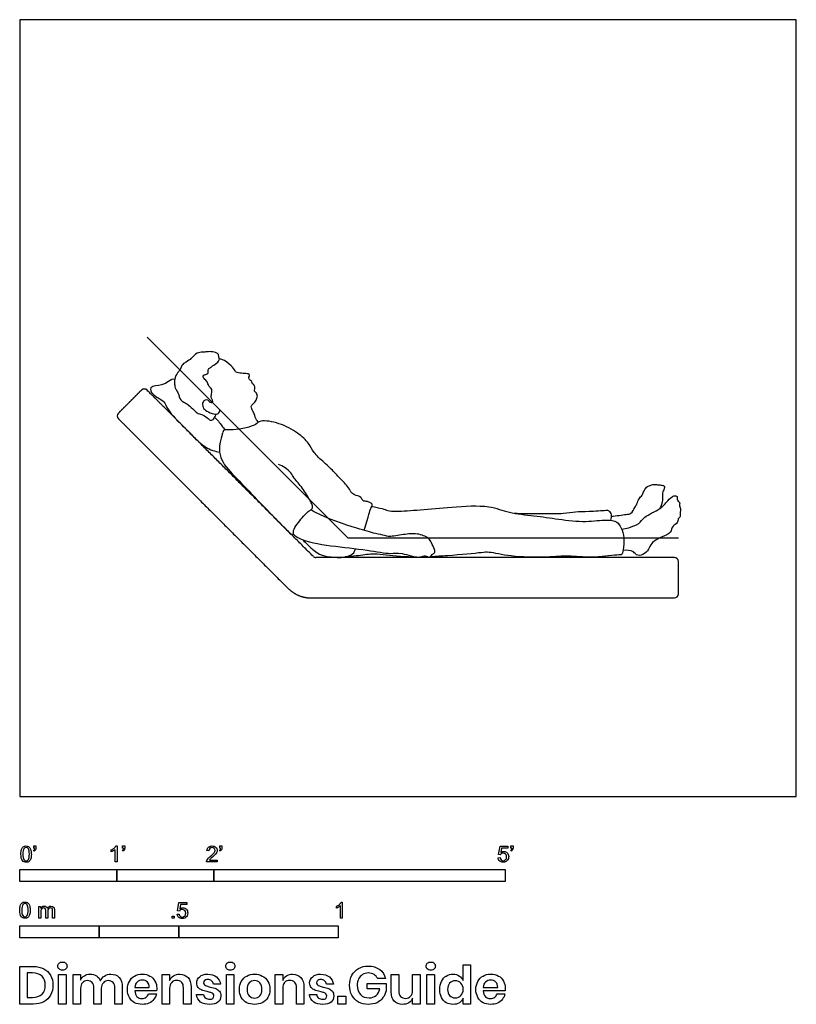
# Model space of a CAD drawing. Units: feet. Extents: x 0 to 8, y -2.1 to 8.
import ezdxf

# ---------------------------------------------------------------- set-up
doc = ezdxf.new("R2010")
doc.units = ezdxf.units.FT
doc.header["$MEASUREMENT"] = 0
for name, color, linetype, true_color in [('AG-DIAGRAM', 7, 'Continuous', 0xfecc66), ('AG-FURNITURE', 7, 'Continuous', 0xcc66ff), ('AG-PEOPLE', 7, 'Continuous', 0x66ccff), ('N-SYMB', 7, 'Continuous', 0x800040), ('X-DIMENSIONS.GUIDE', 7, 'Continuous', 0x800080), ('X-VPRT', 6, 'Continuous', 0xff00ff)]:
    doc.layers.add(name, color=color, linetype=linetype, true_color=true_color)

msp = doc.modelspace()

# ---------------------------------------------------------------- linework, layer by layer
at = {"layer": 'AG-DIAGRAM'}
msp.add_lwpolyline([(1.314, 4.73), (3.379, 2.665), (6.788, 2.665)], dxfattribs=at)
at = {"layer": 'AG-FURNITURE'}
for centre, start, end in [((1.283, 4.155), 45, 135), ((1.047, 3.919), 135, 225), ((3.052, 2.503), 225, 270), ((6.744, 2.42), 360, 90), ((6.744, 2.087), 270, 360)]:
    msp.add_arc(centre, 0.0417, start, end, dxfattribs=at)
for points in [[(1.253, 4.185), (1.206, 4.137), (1.159, 4.09), (1.112, 4.043), (1.065, 3.996), (1.018, 3.949)], [(3.023, 2.474), (2.65, 2.847), (2.277, 3.22), (1.904, 3.593), (1.532, 3.965), (1.312, 4.185)], [(1.018, 3.89), (1.239, 3.669), (1.614, 3.293), (1.99, 2.918), (2.365, 2.542), (2.741, 2.167)], [(6.744, 2.462), (6.068, 2.462), (5.314, 2.462), (4.56, 2.462), (3.806, 2.462), (3.052, 2.462)], [(6.785, 2.087), (6.785, 2.153), (6.785, 2.22), (6.785, 2.287), (6.785, 2.353), (6.785, 2.42)], [(2.741, 2.167), (2.786, 2.122), (2.831, 2.077), (2.908, 2.045), (2.971, 2.045), (3.035, 2.045)], [(3.035, 2.045), (3.793, 2.045), (4.55, 2.045), (5.307, 2.045), (6.065, 2.045), (6.744, 2.045)]]:
    msp.add_open_spline(points, degree=5, dxfattribs=at)
at = {"layer": 'AG-PEOPLE'}
msp.add_arc((2.05, 3.752), 0.0417, 341.3431, 354.6105, dxfattribs=at)
for points, knots in [([(1.938, 4.083), (1.942, 4.079), (1.95, 4.071), (1.955, 4.061), (1.992, 4.055), (1.988, 4.084), (1.969, 4.11), (1.977, 4.147), (1.984, 4.195), (1.961, 4.209), (1.943, 4.238), (1.927, 4.281), (1.906, 4.293), (1.88, 4.333), (1.909, 4.347), (1.947, 4.351), (1.934, 4.4), (1.963, 4.414), (1.986, 4.435), (2.043, 4.471), (2.061, 4.503), (2.051, 4.525), (2.047, 4.562), (2.016, 4.575), (1.96, 4.584), (1.928, 4.579), (1.881, 4.574), (1.826, 4.575), (1.776, 4.519), (1.765, 4.511), (1.715, 4.469), (1.675, 4.459), (1.651, 4.387), (1.625, 4.367), (1.591, 4.299), (1.596, 4.248), (1.602, 4.195), (1.647, 4.14), (1.64, 4.094), (1.706, 4.051), (1.74, 4.035), (1.797, 3.978), (1.836, 3.942), (1.893, 3.933), (1.941, 3.893), (1.967, 3.87), (2.001, 3.885), (2.007, 3.904), (2.02, 3.92), (2.019, 3.932), (2.018, 3.938)], [0, 0, 0, 0, 0.129703, 0.235042, 0.401833, 0.542332, 0.720431, 0.914794, 1.125483, 1.276798, 1.463033, 1.672064, 1.832287, 2.028458, 2.186602, 2.36238, 2.558104, 2.721284, 2.901915, 3.161714, 3.344624, 3.493129, 3.676817, 3.85373, 4.088967, 4.272598, 4.484727, 4.720609, 4.982042, 5.108122, 5.352271, 5.55997, 5.820269, 6.006044, 6.272079, 6.500126, 6.728088, 6.987679, 7.191995, 7.454845, 7.659893, 7.93863, 8.170352, 8.405171, 8.65427, 8.8329, 9.008382, 9.146751, 9.286243, 9.418925, 9.418925, 9.418925, 9.418925]), ([(2.461, 3.855), (2.45, 3.866), (2.428, 3.889), (2.413, 3.959), (2.382, 3.999), (2.387, 4.033), (2.428, 4.06), (2.446, 4.1), (2.453, 4.147), (2.412, 4.171), (2.425, 4.201), (2.422, 4.234), (2.396, 4.25), (2.395, 4.272), (2.38, 4.282), (2.353, 4.31), (2.37, 4.326), (2.365, 4.351), (2.343, 4.356), (2.286, 4.356), (2.225, 4.369), (2.22, 4.386), (2.181, 4.441), (2.093, 4.505), (2.069, 4.503), (2.057, 4.504)], [0, 0, 0, 0, 0.215379, 0.481779, 0.703203, 0.871387, 1.085677, 1.296638, 1.504024, 1.698153, 1.869991, 2.076229, 2.196363, 2.331084, 2.464343, 2.611929, 2.773168, 2.92782, 3.086294, 3.324883, 3.556827, 3.706417, 3.967943, 4.294592, 4.477702, 4.477702, 4.477702, 4.477702]), ([(1.596, 4.296), (1.579, 4.306), (1.527, 4.27), (1.471, 4.231), (1.323, 4.229), (1.369, 4.127), (1.495, 4.08), (1.52, 3.972), (1.697, 3.805), (1.837, 3.651), (1.962, 3.565), (2.037, 3.552), (2.059, 3.545)], [6.835351, 6.835351, 6.835351, 6.835351, 7.088631, 7.376519, 7.715228, 7.981831, 8.342722, 8.663753, 9.153765, 9.626224, 10.037875, 10.238608, 10.238608, 10.238608, 10.238608]), ([(1.938, 4.083), (1.93, 4.086), (1.909, 4.088), (1.882, 4.059), (1.883, 4.004), (1.925, 3.967), (1.997, 3.935), (2.046, 3.939), (2.059, 3.96), (2.061, 3.973), (2.061, 3.98)], [0, 0, 0, 0, 0.163983, 0.349938, 0.569986, 0.802794, 1.085605, 1.294554, 1.441857, 1.580283, 1.580283, 1.580283, 1.580283]), ([(2.009, 3.904), (2.022, 3.892), (2.047, 3.866), (2.083, 3.817), (2.103, 3.79), (2.113, 3.776)], [0, 0, 0, 0, 0.2334049, 0.4779224, 0.7045843, 0.7045843, 0.7045843, 0.7045843]), ([(3.548, 2.74), (3.597, 2.909), (3.612, 2.965), (3.642, 3.004), (3.612, 3.028), (3.583, 3.04), (3.529, 3.039), (3.521, 3.09), (3.447, 3.103), (3.408, 3.137), (3.383, 3.199), (3.285, 3.287), (3.247, 3.339), (3.134, 3.442), (3.026, 3.538), (2.982, 3.644), (2.861, 3.751), (2.689, 3.847), (2.481, 3.883), (2.431, 3.825), (2.331, 3.795), (2.204, 3.773), (2.131, 3.778), (2.099, 3.775), (2.093, 3.756), (2.092, 3.748)], [-6.503018, -6.503018, -6.503018, -6.503018, -6.244801, -6.029863, -5.860606, -5.675804, -5.461731, -5.261726, -4.999494, -4.779043, -4.520806, -4.164365, -3.902252, -3.516842, -3.133829, -2.802914, -2.41053, -1.950378, -1.536344, -1.285198, -0.964323, -0.599308, -0.330003, -0.163219, -0.021879, -0.021879, -0.021879, -0.021879]), ([(2.09, 3.739), (2.045, 3.607), (2.058, 3.452), (2.234, 3.281), (2.428, 3.074), (2.524, 2.979), (2.756, 2.736), (2.821, 2.679), (2.817, 2.747), (2.857, 2.806), (2.959, 2.931), (2.996, 2.949), (3.024, 2.971), (3.008, 3.017), (2.985, 3.06), (2.918, 3.179), (2.825, 3.276), (2.798, 3.334), (2.734, 3.389), (2.69, 3.411), (2.667, 3.42)], [0.006699, 0.006699, 0.006699, 0.006699, 0.47032, 0.966688, 1.485178, 1.873997, 2.695796, 2.936055, 3.153038, 3.430783, 3.827781, 4.040022, 4.273355, 4.477641, 4.696175, 5.060754, 5.429904, 5.67997, 5.963871, 6.23612, 6.23612, 6.23612, 6.23612]), ([(6.094, 2.888), (6.145, 2.889), (6.244, 2.908), (6.3, 2.907), (6.337, 2.978), (6.358, 3.013), (6.377, 3.069), (6.414, 3.101), (6.424, 3.137), (6.455, 3.189), (6.493, 3.205), (6.531, 3.217), (6.572, 3.21), (6.613, 3.209), (6.655, 3.196), (6.624, 3.146), (6.618, 3.103), (6.625, 3.034), (6.604, 2.986), (6.591, 2.964)], [0, 0, 0, 0, 0.391579, 0.618543, 0.885093, 1.096536, 1.33393, 1.549953, 1.744221, 1.984538, 2.18591, 2.382466, 2.584269, 2.793853, 2.969193, 3.183886, 3.399665, 3.657814, 3.936659, 3.936659, 3.936659, 3.936659]), ([(6.202, 2.752), (6.226, 2.756), (6.272, 2.767), (6.388, 2.804), (6.428, 2.887), (6.603, 2.956), (6.67, 3.04), (6.731, 3.106), (6.781, 3.093), (6.763, 3.056), (6.807, 3.029), (6.79, 2.993), (6.816, 2.957), (6.796, 2.931), (6.811, 2.882), (6.778, 2.862), (6.783, 2.814), (6.719, 2.79), (6.712, 2.71), (6.615, 2.677), (6.501, 2.614), (6.484, 2.545), (6.425, 2.483), (6.347, 2.479), (6.329, 2.53), (6.249, 2.541), (6.214, 2.533)], [0, 0, 0, 0, 0.271221, 0.605831, 0.904298, 1.326451, 1.664284, 1.952251, 2.134823, 2.302543, 2.505099, 2.687627, 2.880513, 3.050208, 3.261794, 3.439209, 3.636439, 3.877842, 4.136791, 4.449041, 4.803901, 5.064778, 5.349444, 5.60366, 5.813888, 6.143106, 6.143106, 6.143106, 6.143106]), ([(3.628, 2.986), (3.664, 2.982), (3.735, 2.968), (3.792, 2.941), (3.888, 2.936), (4.141, 2.953), (4.444, 2.983), (4.835, 3.007), (5.037, 2.916), (5.302, 2.894), (5.551, 2.856), (5.828, 2.821), (6.038, 2.856), (6.155, 2.837), (6.2, 2.765), (6.233, 2.665), (6.216, 2.546), (6.206, 2.484), (6.162, 2.494), (5.916, 2.453), (5.689, 2.479), (5.521, 2.472), (5.386, 2.463), (5.067, 2.464), (4.837, 2.522), (4.751, 2.51), (4.492, 2.484), (4.29, 2.472), (4.232, 2.469)], [0, 0, 0, 0, 0.329195, 0.576115, 0.874313, 1.370204, 1.941536, 2.558361, 3.026862, 3.532588, 4.040651, 4.570896, 5.03332, 5.357548, 5.633405, 5.958068, 6.311626, 6.534371, 6.71069, 7.203791, 7.700652, 8.096813, 8.468281, 9.037732, 9.523521, 9.808085, 10.398731, 10.639098, 10.639098, 10.639098, 10.639098]), ([(5.092, 2.917), (5.183, 2.916), (5.357, 2.917), (5.6, 2.91), (5.725, 2.938), (5.858, 2.935), (6.033, 2.948), (6.07, 2.949), (6.099, 2.9), (6.093, 2.863), (6.086, 2.846)], [0, 0, 0, 0, 0.52163, 1.009922, 1.360364, 1.734007, 2.148786, 2.329596, 2.548774, 2.783451, 2.783451, 2.783451, 2.783451]), ([(2.818, 2.705), (2.837, 2.687), (2.9, 2.633), (3.217, 2.576), (3.563, 2.545), (3.838, 2.49), (3.903, 2.525), (4.118, 2.444), (4.175, 2.493), (4.227, 2.448), (4.246, 2.497), (4.28, 2.506), (4.277, 2.55), (4.238, 2.614), (4.217, 2.667), (4.091, 2.716), (3.955, 2.699), (3.796, 2.672), (3.771, 2.687), (3.656, 2.709), (3.464, 2.764), (3.166, 2.86), (3.041, 2.929)], [0.078256, 0.078256, 0.078256, 0.078256, 0.33171, 0.902296, 1.510391, 2.004481, 2.414288, 2.792526, 2.983223, 3.165795, 3.365962, 3.545051, 3.718345, 3.986498, 4.223892, 4.571414, 4.95097, 5.349741, 5.661653, 5.990387, 6.435466, 7.131089, 7.131089, 7.131089, 7.131089]), ([(2.963, 2.599), (3.065, 2.491), (3.167, 2.468), (3.355, 2.455), (3.449, 2.504), (3.45, 2.536), (3.46, 2.549), (3.463, 2.552)], [-12.868527, -12.868527, -12.868527, -12.868527, -12.416124, -12.062361, -11.747647, -11.556951, -11.499409, -11.499409, -11.499409, -11.499409]), ([(4.091, 2.466), (4.032, 2.466), (3.86, 2.47), (3.656, 2.509), (3.532, 2.484), (3.431, 2.474), (3.353, 2.468)], [10.837732, 10.837732, 10.837732, 10.837732, 11.094907, 11.61233, 12.020721, 12.196624, 12.196624, 12.196624, 12.196624])]:
    msp.add_open_spline(points, degree=3, knots=knots, dxfattribs=at)
for points in [[(2.019, 3.929), (2.016, 3.932), (2.013, 3.935), (2.009, 3.939)], [(3.041, 2.929), (3.019, 2.941), (3.007, 2.948), (2.999, 2.952)], [(2.918, 2.643), (2.932, 2.627), (2.947, 2.613), (2.963, 2.599)], [(4.205, 2.468), (4.178, 2.467), (4.15, 2.467), (4.123, 2.466)]]:
    msp.add_open_spline(points, degree=3, dxfattribs=at)
at = {"layer": 'N-SYMB'}
for points in [[(0.148, -0.562), (0.143, -0.554)], [(0.145, -0.531), (0.145, -0.508), (0.167, -0.508), (0.167, -0.527)], [(0.155, -0.531), (0.145, -0.531)], [(0.944, -0.57), (0.944, -0.55)], [(1.004, -0.674), (0.984, -0.674), (0.984, -0.545)], [(0.991, -0.509), (1.004, -0.509), (1.004, -0.674)], [(1.063, -0.562), (1.058, -0.554)], [(1.06, -0.531), (1.06, -0.508), (1.082, -0.508), (1.082, -0.527)], [(1.07, -0.531), (1.06, -0.531)], [(1.95, -0.559), (1.929, -0.557)], [(2.063, -0.562), (2.058, -0.554)], [(2.06, -0.531), (2.06, -0.508), (2.082, -0.508), (2.082, -0.527)], [(2.07, -0.531), (2.06, -0.531)], [(4.951, -0.599), (4.932, -0.597), (4.948, -0.512), (5.03, -0.512), (5.03, -0.531), (4.963, -0.531), (4.955, -0.576)], [(5.063, -0.562), (5.058, -0.554)], [(5.06, -0.531), (5.06, -0.508), (5.082, -0.508), (5.082, -0.527)], [(5.07, -0.531), (5.06, -0.531)], [(2.034, -0.655), (2.034, -0.674), (1.926, -0.674)], [(1.954, -0.655), (2.034, -0.655)], [(4.928, -0.631), (4.95, -0.629)], [(1.645, -1.179), (1.626, -1.177), (1.641, -1.092), (1.723, -1.092), (1.723, -1.112), (1.658, -1.112), (1.649, -1.156)], [(3.31, -1.089), (3.323, -1.089), (3.323, -1.254)], [(0.198, -1.251), (0.198, -1.132), (0.215, -1.132), (0.215, -1.149)], [(0.217, -1.189), (0.217, -1.251), (0.198, -1.251)], [(0.289, -1.181), (0.289, -1.251), (0.268, -1.251), (0.268, -1.174)], [(0.359, -1.17), (0.359, -1.251), (0.339, -1.251), (0.339, -1.177)], [(1.623, -1.212), (1.643, -1.21)], [(3.263, -1.15), (3.263, -1.131)], [(3.323, -1.254), (3.304, -1.254), (3.304, -1.126)]]:
    msp.add_lwpolyline(points, dxfattribs=at)
for points in [[(0, -0.875), (0, -0.75), (1, -0.75), (1, -0.875)], [(1, -0.875), (1, -0.75), (2, -0.75), (2, -0.875)], [(2, -0.875), (2, -0.75), (5, -0.75), (5, -0.875)], [(1.57, -1.254), (1.57, -1.231), (1.593, -1.231), (1.593, -1.254)], [(0, -1.455), (0, -1.33), (0.82, -1.33), (0.82, -1.455)], [(0.82, -1.455), (0.82, -1.33), (1.64, -1.33), (1.64, -1.455)], [(1.64, -1.455), (1.64, -1.33), (3.281, -1.33), (3.281, -1.455)]]:
    msp.add_lwpolyline(points, close=True, dxfattribs=at)
for points in [[(0.013, -0.593), (0.013, -0.574), (0.015, -0.558), (0.018, -0.546)], [(0.029, -0.66), (0.018, -0.646), (0.013, -0.624), (0.013, -0.593)], [(0.018, -0.546), (0.022, -0.534), (0.028, -0.526), (0.036, -0.519)], [(0.044, -0.537), (0.037, -0.547), (0.033, -0.566), (0.033, -0.593)], [(0.033, -0.593), (0.033, -0.62), (0.036, -0.638), (0.043, -0.647)], [(0.036, -0.519), (0.044, -0.513), (0.054, -0.509), (0.066, -0.509)], [(0.066, -0.526), (0.057, -0.526), (0.049, -0.529), (0.044, -0.537)], [(0.066, -0.509), (0.075, -0.509), (0.083, -0.511), (0.09, -0.515)], [(0.09, -0.539), (0.084, -0.53), (0.076, -0.526), (0.066, -0.526)], [(0.09, -0.515), (0.097, -0.518), (0.102, -0.524), (0.106, -0.529)], [(0.1, -0.593), (0.1, -0.566), (0.096, -0.548), (0.09, -0.539)], [(0.09, -0.647), (0.096, -0.638), (0.1, -0.62), (0.1, -0.593)], [(0.106, -0.529), (0.11, -0.536), (0.113, -0.544), (0.116, -0.554)], [(0.12, -0.593), (0.12, -0.612), (0.118, -0.628), (0.114, -0.64)], [(0.116, -0.554), (0.118, -0.564), (0.12, -0.577), (0.12, -0.593)], [(0.143, -0.554), (0.147, -0.552), (0.15, -0.55), (0.152, -0.546)], [(0.163, -0.548), (0.16, -0.554), (0.155, -0.559), (0.148, -0.562)], [(0.152, -0.546), (0.154, -0.542), (0.155, -0.537), (0.155, -0.531)], [(0.167, -0.527), (0.167, -0.536), (0.166, -0.544), (0.163, -0.548)], [(0.944, -0.55), (0.955, -0.545), (0.964, -0.538), (0.973, -0.531)], [(0.964, -0.559), (0.957, -0.564), (0.95, -0.568), (0.944, -0.57)], [(0.984, -0.545), (0.979, -0.55), (0.972, -0.555), (0.964, -0.559)], [(0.973, -0.531), (0.981, -0.524), (0.987, -0.517), (0.991, -0.509)], [(1.058, -0.554), (1.062, -0.552), (1.065, -0.55), (1.067, -0.546)], [(1.078, -0.548), (1.075, -0.554), (1.07, -0.559), (1.063, -0.562)], [(1.067, -0.546), (1.069, -0.542), (1.07, -0.537), (1.07, -0.531)], [(1.082, -0.527), (1.082, -0.536), (1.081, -0.544), (1.078, -0.548)], [(1.929, -0.557), (1.931, -0.541), (1.936, -0.529), (1.946, -0.522)], [(1.946, -0.522), (1.955, -0.514), (1.967, -0.509), (1.982, -0.509)], [(1.958, -0.534), (1.953, -0.54), (1.95, -0.548), (1.95, -0.559)], [(1.982, -0.526), (1.972, -0.526), (1.964, -0.529), (1.958, -0.534)], [(1.967, -0.613), (1.985, -0.599), (1.997, -0.587), (2.004, -0.579)], [(1.982, -0.509), (1.998, -0.509), (2.011, -0.514), (2.02, -0.523)], [(2.005, -0.534), (1.999, -0.529), (1.991, -0.526), (1.982, -0.526)], [(2.017, -0.595), (2.01, -0.602), (2, -0.611), (1.985, -0.623)], [(2.004, -0.579), (2.01, -0.57), (2.013, -0.562), (2.013, -0.554)], [(2.013, -0.554), (2.013, -0.546), (2.01, -0.539), (2.005, -0.534)], [(2.03, -0.574), (2.027, -0.581), (2.023, -0.587), (2.017, -0.595)], [(2.02, -0.523), (2.03, -0.531), (2.034, -0.542), (2.034, -0.555)], [(2.034, -0.555), (2.034, -0.561), (2.033, -0.568), (2.03, -0.574)], [(2.058, -0.554), (2.062, -0.552), (2.065, -0.55), (2.067, -0.546)], [(2.078, -0.548), (2.075, -0.554), (2.07, -0.559), (2.063, -0.562)], [(2.067, -0.546), (2.069, -0.542), (2.07, -0.537), (2.07, -0.531)], [(2.082, -0.527), (2.082, -0.536), (2.081, -0.544), (2.078, -0.548)], [(4.962, -0.588), (4.958, -0.591), (4.954, -0.595), (4.951, -0.599)], [(4.955, -0.576), (4.964, -0.569), (4.975, -0.565), (4.986, -0.565)], [(4.98, -0.583), (4.974, -0.583), (4.968, -0.585), (4.962, -0.588)], [(5.006, -0.593), (4.999, -0.587), (4.991, -0.583), (4.98, -0.583)], [(4.986, -0.565), (5, -0.565), (5.012, -0.57), (5.022, -0.58)], [(5.016, -0.62), (5.016, -0.609), (5.012, -0.6), (5.006, -0.593)], [(5.022, -0.58), (5.032, -0.59), (5.037, -0.603), (5.037, -0.618)], [(5.058, -0.554), (5.062, -0.552), (5.065, -0.55), (5.067, -0.546)], [(5.078, -0.548), (5.075, -0.554), (5.07, -0.559), (5.063, -0.562)], [(5.067, -0.546), (5.069, -0.542), (5.07, -0.537), (5.07, -0.531)], [(5.082, -0.527), (5.082, -0.536), (5.081, -0.544), (5.078, -0.548)], [(0.066, -0.676), (0.05, -0.676), (0.038, -0.672), (0.029, -0.66)], [(0.043, -0.647), (0.049, -0.656), (0.057, -0.661), (0.066, -0.661)], [(0.066, -0.661), (0.076, -0.661), (0.084, -0.656), (0.09, -0.647)], [(0.097, -0.668), (0.089, -0.674), (0.079, -0.676), (0.066, -0.676)], [(0.114, -0.64), (0.11, -0.652), (0.104, -0.661), (0.097, -0.668)], [(1.926, -0.674), (1.925, -0.67), (1.926, -0.665), (1.928, -0.66)], [(1.928, -0.66), (1.931, -0.653), (1.935, -0.645), (1.941, -0.638)], [(1.941, -0.638), (1.948, -0.631), (1.956, -0.623), (1.967, -0.613)], [(1.962, -0.644), (1.958, -0.647), (1.956, -0.651), (1.954, -0.655)], [(1.985, -0.623), (1.973, -0.633), (1.965, -0.64), (1.962, -0.644)], [(4.945, -0.665), (4.935, -0.656), (4.93, -0.645), (4.928, -0.631)], [(4.981, -0.676), (4.965, -0.676), (4.954, -0.673), (4.945, -0.665)], [(4.95, -0.629), (4.951, -0.64), (4.955, -0.647), (4.96, -0.653)], [(4.96, -0.653), (4.965, -0.658), (4.972, -0.661), (4.981, -0.661)], [(4.981, -0.661), (4.99, -0.661), (4.999, -0.657), (5.006, -0.649)], [(5.024, -0.657), (5.014, -0.671), (4.999, -0.676), (4.981, -0.676)], [(5.006, -0.649), (5.012, -0.642), (5.016, -0.632), (5.016, -0.62)], [(5.037, -0.618), (5.037, -0.633), (5.033, -0.646), (5.024, -0.657)], [(0.006, -1.123), (0.01, -1.111), (0.016, -1.102), (0.024, -1.095)], [(0.032, -1.114), (0.025, -1.124), (0.021, -1.143), (0.021, -1.17)], [(0.024, -1.095), (0.032, -1.09), (0.042, -1.086), (0.053, -1.086)], [(0.053, -1.102), (0.044, -1.102), (0.037, -1.106), (0.032, -1.114)], [(0.053, -1.086), (0.062, -1.086), (0.07, -1.088), (0.077, -1.092)], [(0.077, -1.116), (0.071, -1.107), (0.063, -1.102), (0.053, -1.102)], [(0.077, -1.092), (0.084, -1.094), (0.089, -1.1), (0.094, -1.106)], [(0.094, -1.106), (0.098, -1.113), (0.101, -1.121), (0.104, -1.131)], [(3.263, -1.131), (3.274, -1.126), (3.284, -1.119), (3.293, -1.112)], [(3.293, -1.112), (3.301, -1.104), (3.307, -1.097), (3.31, -1.089)], [(0, -1.17), (0, -1.151), (0.002, -1.135), (0.006, -1.123)], [(0.017, -1.237), (0.006, -1.223), (0, -1.201), (0, -1.17)], [(0.021, -1.17), (0.021, -1.197), (0.024, -1.215), (0.031, -1.224)], [(0.087, -1.17), (0.087, -1.143), (0.083, -1.125), (0.077, -1.116)], [(0.077, -1.224), (0.083, -1.215), (0.087, -1.197), (0.087, -1.17)], [(0.108, -1.17), (0.108, -1.189), (0.106, -1.205), (0.102, -1.217)], [(0.104, -1.131), (0.106, -1.141), (0.108, -1.154), (0.108, -1.17)], [(0.215, -1.149), (0.219, -1.143), (0.224, -1.138), (0.23, -1.135)], [(0.22, -1.165), (0.218, -1.171), (0.217, -1.178), (0.217, -1.189)], [(0.231, -1.152), (0.226, -1.155), (0.223, -1.159), (0.22, -1.165)], [(0.23, -1.135), (0.236, -1.131), (0.243, -1.129), (0.251, -1.129)], [(0.247, -1.147), (0.241, -1.147), (0.236, -1.148), (0.231, -1.152)], [(0.263, -1.154), (0.26, -1.149), (0.254, -1.147), (0.247, -1.147)], [(0.251, -1.129), (0.26, -1.129), (0.268, -1.131), (0.273, -1.135)], [(0.268, -1.174), (0.268, -1.165), (0.267, -1.158), (0.263, -1.154)], [(0.273, -1.135), (0.279, -1.139), (0.283, -1.144), (0.285, -1.15)], [(0.285, -1.15), (0.294, -1.136), (0.306, -1.129), (0.322, -1.129)], [(0.296, -1.155), (0.291, -1.161), (0.289, -1.17), (0.289, -1.181)], [(0.317, -1.147), (0.309, -1.147), (0.302, -1.15), (0.296, -1.155)], [(0.329, -1.15), (0.326, -1.148), (0.322, -1.147), (0.317, -1.147)], [(0.322, -1.129), (0.334, -1.129), (0.343, -1.133), (0.349, -1.139)], [(0.337, -1.159), (0.335, -1.155), (0.333, -1.152), (0.329, -1.15)], [(0.339, -1.177), (0.339, -1.168), (0.338, -1.163), (0.337, -1.159)], [(0.349, -1.139), (0.356, -1.146), (0.359, -1.156), (0.359, -1.17)], [(1.638, -1.245), (1.63, -1.236), (1.624, -1.226), (1.623, -1.212)], [(1.643, -1.21), (1.645, -1.221), (1.648, -1.228), (1.654, -1.233)], [(1.657, -1.168), (1.652, -1.171), (1.648, -1.175), (1.645, -1.179)], [(1.649, -1.156), (1.659, -1.149), (1.669, -1.146), (1.68, -1.146)], [(1.675, -1.163), (1.668, -1.163), (1.662, -1.165), (1.657, -1.168)], [(1.701, -1.173), (1.694, -1.167), (1.685, -1.163), (1.675, -1.163)], [(1.68, -1.146), (1.695, -1.146), (1.707, -1.15), (1.717, -1.16)], [(1.7, -1.23), (1.707, -1.223), (1.71, -1.213), (1.71, -1.201)], [(1.71, -1.201), (1.71, -1.189), (1.707, -1.18), (1.701, -1.173)], [(1.717, -1.16), (1.726, -1.17), (1.731, -1.183), (1.731, -1.199)], [(1.731, -1.199), (1.731, -1.214), (1.727, -1.227), (1.718, -1.237)], [(3.284, -1.14), (3.276, -1.145), (3.269, -1.148), (3.263, -1.15)], [(3.304, -1.126), (3.299, -1.131), (3.292, -1.136), (3.284, -1.14)], [(0.053, -1.253), (0.038, -1.253), (0.026, -1.249), (0.017, -1.237)], [(0.031, -1.224), (0.037, -1.233), (0.044, -1.238), (0.053, -1.238)], [(0.053, -1.238), (0.063, -1.238), (0.071, -1.233), (0.077, -1.224)], [(0.084, -1.245), (0.076, -1.251), (0.066, -1.253), (0.053, -1.253)], [(0.102, -1.217), (0.098, -1.229), (0.092, -1.238), (0.084, -1.245)], [(1.675, -1.256), (1.66, -1.256), (1.648, -1.253), (1.638, -1.245)], [(1.654, -1.233), (1.66, -1.238), (1.667, -1.241), (1.675, -1.241)], [(1.675, -1.241), (1.685, -1.241), (1.693, -1.237), (1.7, -1.23)], [(1.718, -1.237), (1.708, -1.251), (1.694, -1.256), (1.675, -1.256)]]:
    msp.add_open_spline(points, degree=3, dxfattribs=at)
at = {"layer": 'X-DIMENSIONS.GUIDE'}
for points in [[(0.14, -2.137), (0, -2.137), (0, -1.749), (0.14, -1.749)], [(0.133, -1.817), (0.078, -1.817), (0.078, -2.068), (0.133, -2.068)], [(4.569, -1.896), (4.569, -1.732), (4.645, -1.732), (4.645, -2.137), (4.569, -2.137), (4.569, -2.076)], [(0.628, -1.976), (0.628, -2.137), (0.55, -2.137), (0.55, -1.834), (0.628, -1.834), (0.628, -1.891)], [(1.544, -1.976), (1.544, -2.137), (1.466, -2.137), (1.466, -1.834), (1.544, -1.834), (1.544, -1.896)], [(2.71, -1.976), (2.71, -2.137), (2.631, -2.137), (2.631, -1.834), (2.71, -1.834), (2.71, -1.896)], [(3.709, -1.981), (3.579, -1.981), (3.579, -1.924), (3.775, -1.924), (3.775, -2)], [(3.768, -1.874), (3.688, -1.874)], [(3.828, -2.012), (3.828, -1.834), (3.906, -1.834), (3.906, -2.002)], [(4.126, -1.834), (4.126, -2.137), (4.048, -2.137), (4.048, -2.076)], [(4.048, -1.995), (4.048, -1.834), (4.126, -1.834)], [(0.841, -1.976), (0.841, -2.137), (0.765, -2.137), (0.765, -1.969)], [(1.056, -1.962), (1.056, -2.137), (0.981, -2.137), (0.981, -1.969)], [(1.187, -1.967), (1.333, -1.967)], [(1.409, -2), (1.187, -2)], [(1.765, -1.962), (1.765, -2.137), (1.686, -2.137), (1.686, -1.969)], [(2.07, -1.933), (1.997, -1.933)], [(2.928, -1.962), (2.928, -2.137), (2.852, -2.137), (2.852, -1.969)], [(3.233, -1.933), (3.16, -1.933)], [(4.775, -1.967), (4.924, -1.967)], [(5, -2), (4.775, -2)], [(1.326, -2.031), (1.409, -2.031)], [(1.821, -2.04), (1.895, -2.04)], [(2.984, -2.04), (3.06, -2.04)], [(4.917, -2.031), (4.998, -2.031)]]:
    msp.add_lwpolyline(points, dxfattribs=at)
for points in [[(0.478, -1.834), (0.478, -2.137), (0.4, -2.137), (0.4, -1.834)], [(2.207, -1.834), (2.207, -2.137), (2.132, -2.137), (2.132, -1.834)], [(4.273, -1.834), (4.273, -2.137), (4.195, -2.137), (4.195, -1.834)], [(3.359, -2.057), (3.359, -2.137), (3.276, -2.137), (3.276, -2.057)]]:
    msp.add_lwpolyline(points, close=True, dxfattribs=at)
for points in [[(0.393, -1.746), (0.393, -1.734), (0.396, -1.723), (0.405, -1.716)], [(0.405, -1.716), (0.414, -1.708), (0.426, -1.704), (0.441, -1.704)], [(0.441, -1.704), (0.455, -1.704), (0.467, -1.708), (0.474, -1.716)], [(0.474, -1.716), (0.483, -1.723), (0.488, -1.734), (0.488, -1.746)], [(2.122, -1.746), (2.122, -1.734), (2.127, -1.723), (2.134, -1.716)], [(2.134, -1.716), (2.144, -1.708), (2.155, -1.704), (2.17, -1.704)], [(2.17, -1.704), (2.184, -1.704), (2.196, -1.708), (2.205, -1.716)], [(2.205, -1.716), (2.212, -1.723), (2.217, -1.734), (2.217, -1.746)], [(4.188, -1.746), (4.188, -1.734), (4.19, -1.723), (4.199, -1.716)], [(4.199, -1.716), (4.209, -1.708), (4.221, -1.704), (4.235, -1.704)], [(4.235, -1.704), (4.249, -1.704), (4.261, -1.708), (4.268, -1.716)], [(4.268, -1.716), (4.278, -1.723), (4.282, -1.734), (4.282, -1.746)], [(0.23, -1.851), (0.206, -1.829), (0.175, -1.817), (0.133, -1.817)], [(0.14, -1.749), (0.182, -1.749), (0.218, -1.758), (0.249, -1.775)], [(0.249, -1.775), (0.279, -1.789), (0.303, -1.813), (0.317, -1.841)], [(0.405, -1.775), (0.396, -1.768), (0.393, -1.758), (0.393, -1.746)], [(0.441, -1.787), (0.426, -1.787), (0.414, -1.784), (0.405, -1.775)], [(0.474, -1.775), (0.467, -1.784), (0.455, -1.787), (0.441, -1.787)], [(0.488, -1.746), (0.488, -1.758), (0.483, -1.768), (0.474, -1.775)], [(2.134, -1.775), (2.127, -1.768), (2.122, -1.758), (2.122, -1.746)], [(2.17, -1.787), (2.155, -1.787), (2.144, -1.784), (2.134, -1.775)], [(2.205, -1.775), (2.196, -1.784), (2.184, -1.787), (2.17, -1.787)], [(2.217, -1.746), (2.217, -1.758), (2.212, -1.768), (2.205, -1.775)], [(3.423, -1.841), (3.439, -1.81), (3.46, -1.789), (3.489, -1.77)], [(3.489, -1.77), (3.52, -1.753), (3.553, -1.746), (3.591, -1.746)], [(3.591, -1.817), (3.569, -1.817), (3.548, -1.822), (3.532, -1.834)], [(3.591, -1.746), (3.638, -1.746), (3.676, -1.758), (3.709, -1.782)], [(3.65, -1.834), (3.633, -1.822), (3.614, -1.817), (3.591, -1.817)], [(3.709, -1.782), (3.74, -1.803), (3.759, -1.836), (3.768, -1.874)], [(4.199, -1.775), (4.19, -1.768), (4.188, -1.758), (4.188, -1.746)], [(4.235, -1.787), (4.221, -1.787), (4.209, -1.784), (4.199, -1.775)], [(4.268, -1.775), (4.261, -1.784), (4.249, -1.787), (4.235, -1.787)], [(4.282, -1.746), (4.282, -1.758), (4.278, -1.768), (4.268, -1.775)], [(0.263, -1.943), (0.263, -1.903), (0.253, -1.872), (0.23, -1.851)], [(0.317, -1.841), (0.334, -1.869), (0.343, -1.905), (0.343, -1.943)], [(0.628, -1.891), (0.635, -1.872), (0.647, -1.855), (0.666, -1.846)], [(0.647, -1.917), (0.632, -1.931), (0.628, -1.95), (0.628, -1.976)], [(0.699, -1.896), (0.675, -1.896), (0.658, -1.903), (0.647, -1.917)], [(0.666, -1.846), (0.682, -1.834), (0.703, -1.829), (0.725, -1.829)], [(0.746, -1.914), (0.734, -1.903), (0.718, -1.896), (0.699, -1.896)], [(0.725, -1.829), (0.751, -1.829), (0.772, -1.834), (0.791, -1.846)], [(0.765, -1.969), (0.765, -1.945), (0.758, -1.929), (0.746, -1.914)], [(0.791, -1.846), (0.808, -1.858), (0.822, -1.874), (0.831, -1.898)], [(0.831, -1.898), (0.841, -1.877), (0.855, -1.86), (0.874, -1.848)], [(0.862, -1.917), (0.848, -1.931), (0.841, -1.95), (0.841, -1.976)], [(0.912, -1.896), (0.891, -1.896), (0.874, -1.903), (0.862, -1.917)], [(0.874, -1.848), (0.893, -1.834), (0.914, -1.829), (0.938, -1.829)], [(0.962, -1.914), (0.95, -1.903), (0.933, -1.896), (0.912, -1.896)], [(0.938, -1.829), (0.973, -1.829), (1.004, -1.841), (1.026, -1.862)], [(0.981, -1.969), (0.981, -1.945), (0.973, -1.929), (0.962, -1.914)], [(1.026, -1.862), (1.047, -1.886), (1.056, -1.919), (1.056, -1.962)], [(1.111, -1.986), (1.111, -1.955), (1.116, -1.926), (1.13, -1.903)], [(1.13, -1.903), (1.142, -1.879), (1.161, -1.86), (1.184, -1.848)], [(1.184, -1.848), (1.206, -1.836), (1.232, -1.829), (1.262, -1.829)], [(1.21, -1.91), (1.196, -1.922), (1.187, -1.941), (1.187, -1.967)], [(1.262, -1.891), (1.241, -1.891), (1.225, -1.898), (1.21, -1.91)], [(1.262, -1.829), (1.293, -1.829), (1.319, -1.836), (1.341, -1.848)], [(1.315, -1.91), (1.3, -1.898), (1.284, -1.891), (1.262, -1.891)], [(1.333, -1.967), (1.336, -1.941), (1.329, -1.922), (1.315, -1.91)], [(1.341, -1.848), (1.364, -1.86), (1.381, -1.879), (1.393, -1.9)], [(1.393, -1.9), (1.407, -1.922), (1.412, -1.945), (1.412, -1.974)], [(1.544, -1.896), (1.554, -1.874), (1.566, -1.858), (1.585, -1.846)], [(1.566, -1.914), (1.551, -1.929), (1.544, -1.95), (1.544, -1.976)], [(1.618, -1.893), (1.596, -1.893), (1.577, -1.9), (1.566, -1.914)], [(1.585, -1.846), (1.604, -1.834), (1.625, -1.829), (1.649, -1.829)], [(1.67, -1.914), (1.656, -1.9), (1.639, -1.893), (1.618, -1.893)], [(1.649, -1.829), (1.684, -1.829), (1.712, -1.841), (1.734, -1.865)], [(1.686, -1.969), (1.686, -1.945), (1.682, -1.926), (1.67, -1.914)], [(1.734, -1.865), (1.755, -1.886), (1.765, -1.919), (1.765, -1.962)], [(1.824, -1.919), (1.824, -1.893), (1.833, -1.872), (1.855, -1.855)], [(1.838, -1.967), (1.829, -1.955), (1.824, -1.938), (1.824, -1.919)], [(1.855, -1.855), (1.874, -1.839), (1.902, -1.829), (1.937, -1.829)], [(1.904, -1.893), (1.897, -1.9), (1.895, -1.907), (1.895, -1.919)], [(1.895, -1.919), (1.895, -1.926), (1.897, -1.933), (1.904, -1.938)], [(1.935, -1.884), (1.923, -1.884), (1.914, -1.886), (1.904, -1.893)], [(1.975, -1.898), (1.966, -1.888), (1.952, -1.884), (1.935, -1.884)], [(1.937, -1.829), (1.975, -1.829), (2.004, -1.839), (2.027, -1.858)], [(1.997, -1.933), (1.994, -1.917), (1.987, -1.905), (1.975, -1.898)], [(2.027, -1.858), (2.049, -1.877), (2.063, -1.9), (2.07, -1.933)], [(2.264, -1.986), (2.264, -1.955), (2.269, -1.926), (2.283, -1.903)], [(2.283, -1.903), (2.297, -1.879), (2.316, -1.86), (2.34, -1.848)], [(2.34, -1.848), (2.364, -1.836), (2.39, -1.829), (2.421, -1.829)], [(2.364, -1.919), (2.35, -1.936), (2.342, -1.957), (2.342, -1.986)], [(2.421, -1.896), (2.397, -1.896), (2.38, -1.905), (2.364, -1.919)], [(2.421, -1.829), (2.449, -1.829), (2.475, -1.836), (2.499, -1.848)], [(2.475, -1.919), (2.459, -1.905), (2.442, -1.896), (2.421, -1.896)], [(2.496, -1.986), (2.496, -1.957), (2.489, -1.936), (2.475, -1.919)], [(2.499, -1.848), (2.523, -1.86), (2.541, -1.879), (2.556, -1.903)], [(2.556, -1.903), (2.57, -1.926), (2.577, -1.955), (2.577, -1.986)], [(2.71, -1.896), (2.717, -1.874), (2.731, -1.858), (2.748, -1.846)], [(2.729, -1.914), (2.714, -1.929), (2.71, -1.95), (2.71, -1.976)], [(2.781, -1.893), (2.759, -1.893), (2.74, -1.9), (2.729, -1.914)], [(2.748, -1.846), (2.766, -1.834), (2.788, -1.829), (2.811, -1.829)], [(2.833, -1.914), (2.821, -1.9), (2.802, -1.893), (2.781, -1.893)], [(2.811, -1.829), (2.847, -1.829), (2.875, -1.841), (2.897, -1.865)], [(2.852, -1.969), (2.852, -1.945), (2.845, -1.926), (2.833, -1.914)], [(2.897, -1.865), (2.918, -1.886), (2.928, -1.919), (2.928, -1.962)], [(2.987, -1.919), (2.987, -1.893), (2.999, -1.872), (3.018, -1.855)], [(3.003, -1.967), (2.994, -1.955), (2.987, -1.938), (2.987, -1.919)], [(3.018, -1.855), (3.039, -1.839), (3.065, -1.829), (3.1, -1.829)], [(3.07, -1.893), (3.063, -1.9), (3.058, -1.907), (3.058, -1.919)], [(3.058, -1.919), (3.058, -1.926), (3.06, -1.933), (3.067, -1.938)], [(3.1, -1.884), (3.086, -1.884), (3.077, -1.886), (3.07, -1.893)], [(3.1, -1.829), (3.138, -1.829), (3.169, -1.839), (3.19, -1.858)], [(3.141, -1.898), (3.129, -1.888), (3.117, -1.884), (3.1, -1.884)], [(3.16, -1.933), (3.157, -1.917), (3.15, -1.905), (3.141, -1.898)], [(3.19, -1.858), (3.214, -1.877), (3.226, -1.9), (3.233, -1.933)], [(3.399, -1.943), (3.399, -1.905), (3.406, -1.872), (3.423, -1.841)], [(3.491, -1.877), (3.482, -1.896), (3.477, -1.919), (3.477, -1.943)], [(3.532, -1.834), (3.515, -1.843), (3.501, -1.858), (3.491, -1.877)], [(3.688, -1.874), (3.678, -1.858), (3.667, -1.843), (3.65, -1.834)], [(4.327, -1.986), (4.327, -1.955), (4.334, -1.926), (4.346, -1.903)], [(4.346, -1.903), (4.356, -1.879), (4.372, -1.86), (4.394, -1.848)], [(4.394, -1.848), (4.415, -1.836), (4.436, -1.829), (4.462, -1.829)], [(4.429, -1.922), (4.415, -1.936), (4.408, -1.959), (4.408, -1.986)], [(4.486, -1.898), (4.462, -1.898), (4.443, -1.905), (4.429, -1.922)], [(4.462, -1.829), (4.488, -1.829), (4.51, -1.836), (4.529, -1.848)], [(4.545, -1.922), (4.531, -1.905), (4.51, -1.898), (4.486, -1.898)], [(4.529, -1.848), (4.548, -1.86), (4.559, -1.877), (4.569, -1.896)], [(4.569, -1.986), (4.569, -1.959), (4.559, -1.938), (4.545, -1.922)], [(4.699, -1.986), (4.699, -1.955), (4.706, -1.926), (4.721, -1.903)], [(4.721, -1.903), (4.732, -1.879), (4.751, -1.86), (4.773, -1.848)], [(4.773, -1.848), (4.796, -1.836), (4.822, -1.829), (4.853, -1.829)], [(4.799, -1.91), (4.784, -1.922), (4.777, -1.941), (4.775, -1.967)], [(4.853, -1.891), (4.832, -1.891), (4.813, -1.898), (4.799, -1.91)], [(4.853, -1.829), (4.882, -1.829), (4.91, -1.836), (4.931, -1.848)], [(4.905, -1.91), (4.891, -1.898), (4.872, -1.891), (4.853, -1.891)], [(4.924, -1.967), (4.924, -1.941), (4.919, -1.922), (4.905, -1.91)], [(4.931, -1.848), (4.955, -1.86), (4.972, -1.879), (4.983, -1.9)], [(4.983, -1.9), (4.995, -1.922), (5.002, -1.945), (5.002, -1.974)], [(0.23, -2.035), (0.253, -2.014), (0.263, -1.983), (0.263, -1.943)], [(0.343, -1.943), (0.343, -1.981), (0.334, -2.016), (0.317, -2.045)], [(1.13, -2.068), (1.116, -2.045), (1.111, -2.019), (1.111, -1.986)], [(1.187, -2), (1.187, -2.028), (1.194, -2.047), (1.208, -2.061)], [(1.412, -1.974), (1.412, -1.981), (1.412, -1.99), (1.409, -2)], [(1.876, -1.993), (1.862, -1.988), (1.85, -1.978), (1.838, -1.967)], [(1.93, -2.009), (1.909, -2.002), (1.89, -1.997), (1.876, -1.993)], [(1.904, -1.938), (1.909, -1.945), (1.916, -1.948), (1.926, -1.95)], [(1.926, -1.95), (1.935, -1.955), (1.947, -1.957), (1.964, -1.962)], [(1.968, -2.019), (1.961, -2.016), (1.947, -2.012), (1.93, -2.009)], [(1.964, -1.962), (1.987, -1.967), (2.006, -1.971), (2.02, -1.978)], [(1.992, -2.031), (1.985, -2.026), (1.978, -2.021), (1.968, -2.019)], [(2.02, -1.978), (2.035, -1.983), (2.046, -1.993), (2.058, -2.005)], [(2.058, -2.005), (2.068, -2.016), (2.072, -2.033), (2.072, -2.054)], [(2.283, -2.068), (2.269, -2.045), (2.264, -2.019), (2.264, -1.986)], [(2.342, -1.986), (2.342, -2.014), (2.35, -2.038), (2.364, -2.052)], [(2.475, -2.052), (2.489, -2.038), (2.496, -2.014), (2.496, -1.986)], [(2.577, -1.986), (2.577, -2.019), (2.57, -2.045), (2.556, -2.068)], [(3.039, -1.993), (3.025, -1.988), (3.013, -1.978), (3.003, -1.967)], [(3.093, -2.009), (3.072, -2.002), (3.053, -1.997), (3.039, -1.993)], [(3.067, -1.938), (3.072, -1.945), (3.079, -1.948), (3.089, -1.95)], [(3.089, -1.95), (3.098, -1.955), (3.11, -1.957), (3.126, -1.962)], [(3.134, -2.019), (3.124, -2.016), (3.11, -2.012), (3.093, -2.009)], [(3.126, -1.962), (3.15, -1.967), (3.169, -1.971), (3.183, -1.978)], [(3.155, -2.031), (3.15, -2.026), (3.141, -2.021), (3.134, -2.019)], [(3.183, -1.978), (3.198, -1.983), (3.209, -1.993), (3.221, -2.005)], [(3.221, -2.005), (3.231, -2.016), (3.235, -2.033), (3.235, -2.054)], [(3.423, -2.047), (3.406, -2.016), (3.399, -1.983), (3.399, -1.943)], [(3.477, -1.943), (3.477, -1.986), (3.489, -2.016), (3.51, -2.04)], [(3.671, -2.05), (3.69, -2.033), (3.704, -2.009), (3.709, -1.981)], [(3.775, -2), (3.768, -2.026), (3.759, -2.05), (3.742, -2.071)], [(3.858, -2.106), (3.837, -2.085), (3.828, -2.052), (3.828, -2.012)], [(3.906, -2.002), (3.906, -2.026), (3.91, -2.045), (3.922, -2.059)], [(4.027, -2.057), (4.041, -2.042), (4.048, -2.021), (4.048, -1.995)], [(4.346, -2.068), (4.334, -2.045), (4.327, -2.019), (4.327, -1.986)], [(4.408, -1.986), (4.408, -2.014), (4.415, -2.035), (4.429, -2.05)], [(4.545, -2.05), (4.559, -2.033), (4.569, -2.012), (4.569, -1.986)], [(4.721, -2.068), (4.706, -2.045), (4.699, -2.019), (4.699, -1.986)], [(4.775, -2), (4.777, -2.028), (4.784, -2.047), (4.799, -2.061)], [(5.002, -1.974), (5.002, -1.981), (5.002, -1.99), (5, -2)], [(0.133, -2.068), (0.175, -2.068), (0.206, -2.059), (0.23, -2.035)], [(0.249, -2.113), (0.218, -2.13), (0.182, -2.137), (0.14, -2.137)], [(0.317, -2.045), (0.303, -2.076), (0.279, -2.097), (0.249, -2.113)], [(1.184, -2.123), (1.161, -2.111), (1.142, -2.092), (1.13, -2.068)], [(1.262, -2.14), (1.232, -2.14), (1.206, -2.135), (1.184, -2.123)], [(1.208, -2.061), (1.222, -2.073), (1.239, -2.08), (1.258, -2.08)], [(1.258, -2.08), (1.277, -2.08), (1.291, -2.076), (1.303, -2.066)], [(1.331, -2.128), (1.31, -2.137), (1.288, -2.14), (1.262, -2.14)], [(1.303, -2.066), (1.315, -2.059), (1.324, -2.047), (1.326, -2.031)], [(1.383, -2.087), (1.369, -2.104), (1.352, -2.118), (1.331, -2.128)], [(1.409, -2.031), (1.405, -2.052), (1.395, -2.071), (1.383, -2.087)], [(1.864, -2.116), (1.84, -2.097), (1.826, -2.073), (1.821, -2.04)], [(1.959, -2.14), (1.921, -2.14), (1.888, -2.132), (1.864, -2.116)], [(1.895, -2.04), (1.897, -2.054), (1.904, -2.066), (1.916, -2.076)], [(1.916, -2.076), (1.926, -2.083), (1.942, -2.087), (1.959, -2.087)], [(1.959, -2.087), (1.973, -2.087), (1.982, -2.085), (1.99, -2.078)], [(2.042, -2.118), (2.023, -2.135), (1.994, -2.14), (1.959, -2.14)], [(1.99, -2.078), (1.997, -2.071), (2.001, -2.064), (2.001, -2.052)], [(2.001, -2.052), (2.001, -2.045), (1.997, -2.038), (1.992, -2.031)], [(2.072, -2.054), (2.072, -2.08), (2.063, -2.102), (2.042, -2.118)], [(2.34, -2.123), (2.316, -2.111), (2.297, -2.092), (2.283, -2.068)], [(2.421, -2.14), (2.39, -2.14), (2.364, -2.135), (2.34, -2.123)], [(2.364, -2.052), (2.38, -2.068), (2.397, -2.076), (2.421, -2.076)], [(2.421, -2.076), (2.442, -2.076), (2.459, -2.068), (2.475, -2.052)], [(2.499, -2.123), (2.475, -2.135), (2.449, -2.14), (2.421, -2.14)], [(2.556, -2.068), (2.541, -2.092), (2.523, -2.111), (2.499, -2.123)], [(3.029, -2.116), (3.006, -2.097), (2.989, -2.073), (2.984, -2.04)], [(3.124, -2.14), (3.084, -2.14), (3.053, -2.132), (3.029, -2.116)], [(3.06, -2.04), (3.06, -2.054), (3.067, -2.066), (3.079, -2.076)], [(3.079, -2.076), (3.091, -2.083), (3.105, -2.087), (3.124, -2.087)], [(3.124, -2.087), (3.136, -2.087), (3.148, -2.085), (3.155, -2.078)], [(3.207, -2.118), (3.186, -2.135), (3.157, -2.14), (3.124, -2.14)], [(3.164, -2.052), (3.164, -2.045), (3.162, -2.038), (3.155, -2.031)], [(3.155, -2.078), (3.162, -2.071), (3.164, -2.064), (3.164, -2.052)], [(3.235, -2.054), (3.235, -2.08), (3.226, -2.102), (3.207, -2.118)], [(3.489, -2.116), (3.46, -2.099), (3.439, -2.076), (3.423, -2.047)], [(3.591, -2.14), (3.553, -2.14), (3.52, -2.132), (3.489, -2.116)], [(3.51, -2.04), (3.532, -2.061), (3.562, -2.073), (3.6, -2.073)], [(3.681, -2.123), (3.655, -2.135), (3.624, -2.14), (3.591, -2.14)], [(3.6, -2.073), (3.626, -2.073), (3.65, -2.066), (3.671, -2.05)], [(3.742, -2.071), (3.726, -2.092), (3.707, -2.109), (3.681, -2.123)], [(3.944, -2.14), (3.908, -2.14), (3.88, -2.13), (3.858, -2.106)], [(3.922, -2.059), (3.937, -2.071), (3.953, -2.078), (3.974, -2.078)], [(4.008, -2.125), (3.989, -2.137), (3.967, -2.14), (3.944, -2.14)], [(3.974, -2.078), (3.996, -2.078), (4.015, -2.071), (4.027, -2.057)], [(4.048, -2.076), (4.038, -2.097), (4.027, -2.113), (4.008, -2.125)], [(4.394, -2.123), (4.372, -2.111), (4.356, -2.092), (4.346, -2.068)], [(4.462, -2.14), (4.436, -2.14), (4.415, -2.135), (4.394, -2.123)], [(4.429, -2.05), (4.443, -2.066), (4.462, -2.073), (4.486, -2.073)], [(4.529, -2.123), (4.51, -2.137), (4.488, -2.14), (4.462, -2.14)], [(4.486, -2.073), (4.51, -2.073), (4.531, -2.066), (4.545, -2.05)], [(4.569, -2.076), (4.559, -2.095), (4.548, -2.111), (4.529, -2.123)], [(4.773, -2.123), (4.751, -2.111), (4.732, -2.092), (4.721, -2.068)], [(4.853, -2.14), (4.822, -2.14), (4.796, -2.135), (4.773, -2.123)], [(4.799, -2.061), (4.811, -2.073), (4.829, -2.08), (4.848, -2.08)], [(4.848, -2.08), (4.867, -2.08), (4.882, -2.076), (4.893, -2.066)], [(4.922, -2.128), (4.901, -2.137), (4.877, -2.14), (4.853, -2.14)], [(4.893, -2.066), (4.905, -2.059), (4.912, -2.047), (4.917, -2.031)], [(4.972, -2.087), (4.96, -2.104), (4.943, -2.118), (4.922, -2.128)], [(4.998, -2.031), (4.995, -2.052), (4.986, -2.071), (4.972, -2.087)]]:
    msp.add_open_spline(points, degree=3, dxfattribs=at)
at = {"layer": 'X-VPRT'}
msp.add_lwpolyline([(0, 8), (0, 0), (8, 0), (8, 8)], close=True, dxfattribs=at)

doc.saveas('drawing.dxf')
